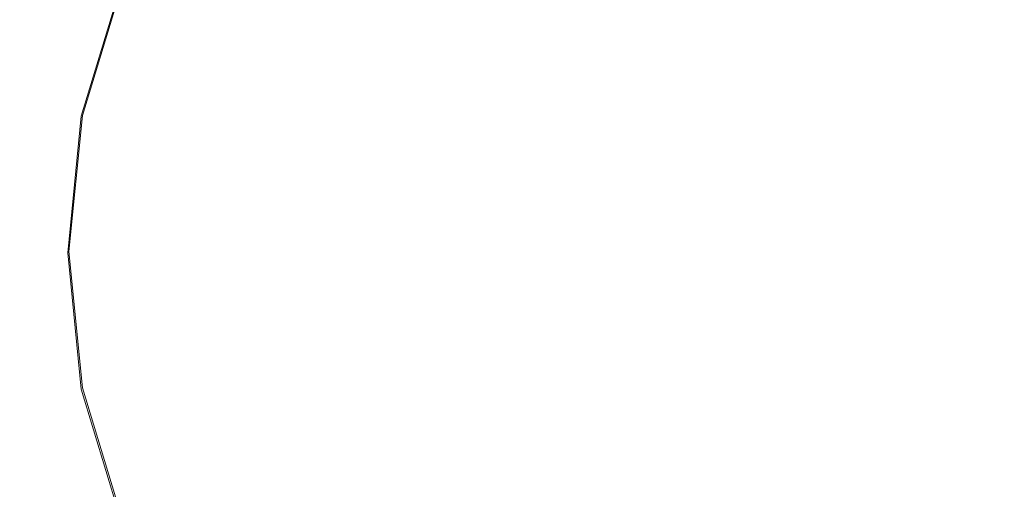
# Model space of a CAD drawing. Extents: x -47 to 101, y -281 to 0.
# Drawn here: x -8 to 2, y -81 to -76 of the extents above; entities that cross this region are included whole.
import ezdxf

# ---------------------------------------------------------------- set-up
doc = ezdxf.new("R2010")
doc.units = 0
doc.header["$LTSCALE"] = 500
doc.header["$MEASUREMENT"] = 0
doc.layers.add('DWXOUTLINES', color=7, linetype='Continuous')
doc.layers.add('FERRO_CHROM', color=7, linetype='Continuous')

msp = doc.modelspace()

# ---------------------------------------------------------------- linework, layer by layer
at = {"layer": 'DWXOUTLINES', "color": 0, "lineweight": 0}
for p, q in [((-6.63, -75.33, 409.08), (-7.04, -76.68, 409.08)), ((-7.04, -76.68, -409.07), (-6.63, -75.33, -409.07)), ((-7.04, -76.68, 409.08), (-7.18, -78.08, 409.08)), ((-7.18, -78.08, -409.07), (-7.04, -76.68, -409.07)), ((-7.18, -78.08, 409.08), (-7.04, -79.48, 409.08)), ((-7.04, -79.48, -409.07), (-7.18, -78.08, -409.07)), ((-7.04, -79.48, 409.08), (-6.63, -80.83, 409.08)), ((-6.63, -80.83, -409.07), (-7.04, -79.48, -409.07))]:
    msp.add_line(p, q, dxfattribs=at)
at = {"layer": 'FERRO_CHROM', "lineweight": 0}
for points, invisible_edges in [([(-6.357, -93.446, 37.369), (6.366, -62.729, 37.369), (-15.355, -71.725, 37.369), (-6.357, -93.446, 37.369)], 15), ([(6.366, -62.729, 37.369), (-6.357, -93.446, 37.369), (15.363, -84.449, 37.369), (6.366, -62.729, 37.369)], 15), ([(-11.842, -66.241, -10.465), (11.85, -89.934, -10.465), (-11.842, -89.934, -10.465), (-11.842, -66.241, -10.465)], 15), ([(11.85, -89.934, -10.465), (-11.842, -66.241, -10.465), (11.76, -66.332, -10.465), (11.85, -89.934, -10.465)], 15), ([(-6.357, -93.446, 37.369), (-15.355, -71.725, 37.369), (-15.355, -84.449, 37.369), (-6.357, -93.446, 37.369)], 15), ([(-6.642, -75.34, 409.075), (-5.219, -75.93, 410.34), (-4.697, -74.953, 410.34), (-5.978, -74.097, 409.075)], 7), ([(-6.642, -75.34, -409.075), (-5.978, -74.097, -409.075), (-4.697, -74.953, -410.34), (-5.219, -75.93, -410.34)], 15), ([(-4.697, -74.953, 410.34), (-3.235, -75.93, 411.279), (-2.751, -75.34, 411.279), (-3.994, -74.097, 410.34)], 15), ([(-4.697, -74.953, -410.34), (-3.994, -74.097, -410.34), (-2.751, -75.34, -411.279), (-3.235, -75.93, -411.279)], 15), ([(-0.759, -74.275, 411.279), (-0.387, -76.146, 411.858), (0, -76.108, 411.858), (0, -74.201, 411.279)], 15), ([(-0.759, -74.275, -411.279), (0, -74.201, -411.279), (0, -76.108, -411.858), (-0.387, -76.146, -411.858)], 15), ([(0, -74.201, 411.279), (0, -76.108, 411.858), (0.387, -76.146, 411.858), (0.759, -74.275, 411.279)], 15), ([(0, -74.201, -411.279), (0.759, -74.275, -411.279), (0.387, -76.146, -411.858), (0, -76.108, -411.858)], 15), ([(-1.489, -74.497, 411.279), (-0.759, -76.259, 411.858), (-0.387, -76.146, 411.858), (-0.759, -74.275, 411.279)], 15), ([(-1.489, -74.497, -411.279), (-0.759, -74.275, -411.279), (-0.387, -76.146, -411.858), (-0.759, -76.259, -411.858)], 15), ([(0.759, -74.275, 411.279), (0.387, -76.146, 411.858), (0.759, -76.259, 411.858), (1.489, -74.497, 411.279)], 15), ([(0.759, -74.275, -411.279), (1.489, -74.497, -411.279), (0.759, -76.259, -411.858), (0.387, -76.146, -411.858)], 15), ([(-2.162, -74.856, 411.279), (-1.102, -76.442, 411.858), (-0.759, -76.259, 411.858), (-1.489, -74.497, 411.279)], 15), ([(-2.162, -74.856, -411.279), (-1.489, -74.497, -411.279), (-0.759, -76.259, -411.858), (-1.102, -76.442, -411.858)], 15), ([(1.489, -74.497, 411.279), (0.759, -76.259, 411.858), (1.102, -76.442, 411.858), (2.162, -74.856, 411.279)], 15), ([(1.489, -74.497, -411.279), (2.162, -74.856, -411.279), (1.102, -76.442, -411.858), (0.759, -76.259, -411.858)], 15), ([(-7.332, -76.633, 379.126), (-6.907, -75.231, 379.126), (-8.013, -74.773, 376.206), (-8.506, -76.4, 376.206)], 15), ([(-7.332, -76.633, -379.126), (-8.506, -76.4, -376.206), (-8.013, -74.773, -376.206), (-6.907, -75.231, -379.126)], 15), ([(-7.217, -76.656, 390.068), (-8.292, -76.442, 395.08), (-7.81, -74.856, 395.08), (-6.798, -75.276, 390.068)], 15), ([(-8.292, -76.442, 407.534), (-7.051, -76.689, 409.075), (-6.642, -75.34, 409.075), (-7.81, -74.856, 407.534)], 15), ([(-8.292, -76.442, -407.534), (-7.81, -74.856, -407.534), (-6.642, -75.34, -409.075), (-7.051, -76.689, -409.075)], 11), ([(-7.217, -76.656, -390.068), (-6.798, -75.276, -390.068), (-7.81, -74.856, -395.08), (-8.292, -76.442, -395.08)], 15), ([(-5.219, -75.93, 410.34), (-3.595, -76.603, 411.279), (-3.235, -75.93, 411.279), (-4.697, -74.953, 410.34)], 15), ([(-5.219, -75.93, -410.34), (-4.697, -74.953, -410.34), (-3.235, -75.93, -411.279), (-3.595, -76.603, -411.279)], 15), ([(-2.751, -75.34, 411.279), (-1.403, -76.689, 411.858), (-1.102, -76.442, 411.858), (-2.162, -74.856, 411.279)], 15), ([(-2.751, -75.34, -411.279), (-2.162, -74.856, -411.279), (-1.102, -76.442, -411.858), (-1.403, -76.689, -411.858)], 15), ([(2.162, -74.856, 411.279), (1.102, -76.442, 411.858), (1.403, -76.689, 411.858), (2.751, -75.34, 411.279)], 15), ([(2.162, -74.856, -411.279), (2.751, -75.34, -411.279), (1.403, -76.689, -411.858), (1.102, -76.442, -411.858)], 15), ([(-6.629, -76.773, 382.074), (-6.244, -75.505, 382.074), (-6.907, -75.231, 379.126), (-7.332, -76.633, 379.126)], 15), ([(-6.629, -76.773, -382.074), (-7.332, -76.633, -379.126), (-6.907, -75.231, -379.126), (-6.244, -75.505, -382.074)], 15), ([(-7.217, -76.656, 390.068), (-6.798, -75.276, 390.068), (-6.543, -75.381, 387.499), (-6.947, -76.71, 387.499)], 15), ([(-7.217, -76.656, -390.068), (-6.947, -76.71, -387.499), (-6.543, -75.381, -387.499), (-6.798, -75.276, -390.068)], 15), ([(-7.051, -76.689, 409.075), (-5.54, -76.99, 410.34), (-5.219, -75.93, 410.34), (-6.642, -75.34, 409.075)], 7), ([(-7.051, -76.689, -409.075), (-6.642, -75.34, -409.075), (-5.219, -75.93, -410.34), (-5.54, -76.99, -410.34)], 15), ([(-3.235, -75.93, 411.279), (-1.649, -76.99, 411.858), (-1.403, -76.689, 411.858), (-2.751, -75.34, 411.279)], 15), ([(-3.235, -75.93, -411.279), (-2.751, -75.34, -411.279), (-1.403, -76.689, -411.858), (-1.649, -76.99, -411.858)], 15), ([(2.751, -75.34, 411.279), (1.403, -76.689, 411.858), (1.649, -76.99, 411.858), (3.235, -75.93, 411.279)], 15), ([(2.751, -75.34, -411.279), (3.235, -75.93, -411.279), (1.649, -76.99, -411.858), (1.403, -76.689, -411.858)], 15), ([(-6.089, -75.569, 384.761), (-6.464, -76.806, 384.761), (-6.947, -76.71, 387.499), (-6.543, -75.381, 387.499)], 15), ([(-6.089, -75.569, -384.761), (-6.543, -75.381, -387.499), (-6.947, -76.71, -387.499), (-6.464, -76.806, -384.761)], 15), ([(-6.464, -76.806, 384.761), (-6.089, -75.569, 384.761), (-6.244, -75.505, 382.074), (-6.629, -76.773, 382.074)], 15), ([(-6.464, -76.806, -384.761), (-6.629, -76.773, -382.074), (-6.244, -75.505, -382.074), (-6.089, -75.569, -384.761)], 15), ([(-5.54, -76.99, 410.34), (-3.816, -77.333, 411.279), (-3.595, -76.603, 411.279), (-5.219, -75.93, 410.34)], 15), ([(-5.54, -76.99, -410.34), (-5.219, -75.93, -410.34), (-3.595, -76.603, -411.279), (-3.816, -77.333, -411.279)], 15), ([(-3.595, -76.603, 411.279), (-1.832, -77.333, 411.858), (-1.649, -76.99, 411.858), (-3.235, -75.93, 411.279)], 15), ([(-3.595, -76.603, -411.279), (-3.235, -75.93, -411.279), (-1.649, -76.99, -411.858), (-1.832, -77.333, -411.858)], 15), ([(3.235, -75.93, 411.279), (1.649, -76.99, 411.858), (1.833, -77.333, 411.858), (3.595, -76.603, 411.279)], 15), ([(3.235, -75.93, -411.279), (3.595, -76.603, -411.279), (1.833, -77.333, -411.858), (1.649, -76.99, -411.858)], 15), ([(-0.387, -76.146, 411.858), (-0.759, -76.259, 411.858), (0, -78.092, 412.053), (-0.387, -76.146, 411.858)], 15), ([(0, -78.092, -412.053), (-0.759, -76.259, -411.858), (-0.387, -76.146, -411.858), (0, -78.092, -412.053)], 15), ([(0, -76.108, 411.858), (-0.387, -76.146, 411.858), (0, -78.092, 412.053), (0, -76.108, 411.858)], 15), ([(0, -78.092, -412.053), (-0.387, -76.146, -411.858), (0, -76.108, -411.858), (0, -78.092, -412.053)], 15), ([(0.387, -76.146, 411.858), (0, -76.108, 411.858), (0, -78.092, 412.053), (0.387, -76.146, 411.858)], 15), ([(0, -78.092, -412.053), (0, -76.108, -411.858), (0.387, -76.146, -411.858), (0, -78.092, -412.053)], 15), ([(0.759, -76.259, 411.858), (0.387, -76.146, 411.858), (0, -78.092, 412.053), (0.759, -76.259, 411.858)], 15), ([(0, -78.092, -412.053), (0.387, -76.146, -411.858), (0.759, -76.259, -411.858), (0, -78.092, -412.053)], 15), ([(-0.759, -76.259, 411.858), (-1.102, -76.442, 411.858), (0, -78.092, 412.053), (-0.759, -76.259, 411.858)], 15), ([(0, -78.092, -412.053), (-1.102, -76.442, -411.858), (-0.759, -76.259, -411.858), (0, -78.092, -412.053)], 15), ([(1.102, -76.442, 411.858), (0.759, -76.259, 411.858), (0, -78.092, 412.053), (1.102, -76.442, 411.858)], 15), ([(0, -78.092, -412.053), (0.759, -76.259, -411.858), (1.102, -76.442, -411.858), (0, -78.092, -412.053)], 15), ([(-7.476, -78.092, 379.126), (-7.332, -76.633, 379.126), (-8.506, -76.4, 376.206), (-8.673, -78.092, 376.206)], 15), ([(-7.476, -78.092, -379.126), (-8.673, -78.092, -376.206), (-8.506, -76.4, -376.206), (-7.332, -76.633, -379.126)], 15), ([(-7.358, -78.092, 390.068), (-8.454, -78.092, 395.08), (-8.292, -76.442, 395.08), (-7.217, -76.656, 390.068)], 15), ([(-8.454, -78.092, 407.534), (-7.189, -78.092, 409.075), (-7.051, -76.689, 409.075), (-8.292, -76.442, 407.534)], 15), ([(-8.454, -78.092, -407.534), (-8.292, -76.442, -407.534), (-7.051, -76.689, -409.075), (-7.189, -78.092, -409.075)], 11), ([(-7.358, -78.092, -390.068), (-7.217, -76.656, -390.068), (-8.292, -76.442, -395.08), (-8.454, -78.092, -395.08)], 15), ([(-1.102, -76.442, 411.858), (-1.403, -76.689, 411.858), (0, -78.092, 412.053), (-1.102, -76.442, 411.858)], 15), ([(0, -78.092, -412.053), (-1.403, -76.689, -411.858), (-1.102, -76.442, -411.858), (0, -78.092, -412.053)], 15), ([(1.403, -76.689, 411.858), (1.102, -76.442, 411.858), (0, -78.092, 412.053), (1.403, -76.689, 411.858)], 15), ([(0, -78.092, -412.053), (1.102, -76.442, -411.858), (1.403, -76.689, -411.858), (0, -78.092, -412.053)], 15), ([(-6.758, -78.092, 382.074), (-6.629, -76.773, 382.074), (-7.332, -76.633, 379.126), (-7.476, -78.092, 379.126)], 15), ([(-6.758, -78.092, -382.074), (-7.476, -78.092, -379.126), (-7.332, -76.633, -379.126), (-6.629, -76.773, -382.074)], 15), ([(-7.358, -78.092, 390.068), (-7.217, -76.656, 390.068), (-6.947, -76.71, 387.499), (-7.083, -78.092, 387.499)], 15), ([(-7.358, -78.092, -390.068), (-7.083, -78.092, -387.499), (-6.947, -76.71, -387.499), (-7.217, -76.656, -390.068)], 15), ([(-3.816, -77.333, 411.279), (-1.945, -77.705, 411.858), (-1.832, -77.333, 411.858), (-3.595, -76.603, 411.279)], 15), ([(-3.816, -77.333, -411.279), (-3.595, -76.603, -411.279), (-1.832, -77.333, -411.858), (-1.945, -77.705, -411.858)], 15), ([(3.595, -76.603, 411.279), (1.833, -77.333, 411.858), (1.946, -77.705, 411.858), (3.816, -77.333, 411.279)], 15), ([(3.595, -76.603, -411.279), (3.816, -77.333, -411.279), (1.946, -77.705, -411.858), (1.833, -77.333, -411.858)], 15), ([(-7.189, -78.092, 409.075), (-5.649, -78.092, 410.34), (-5.54, -76.99, 410.34), (-7.051, -76.689, 409.075)], 7), ([(-7.189, -78.092, -409.075), (-7.051, -76.689, -409.075), (-5.54, -76.99, -410.34), (-5.649, -78.092, -410.34)], 15), ([(-6.464, -76.806, 384.761), (-6.591, -78.092, 384.761), (-7.083, -78.092, 387.499), (-6.947, -76.71, 387.499)], 15), ([(-6.464, -76.806, -384.761), (-6.947, -76.71, -387.499), (-7.083, -78.092, -387.499), (-6.591, -78.092, -384.761)], 15), ([(-6.591, -78.092, 384.761), (-6.464, -76.806, 384.761), (-6.629, -76.773, 382.074), (-6.758, -78.092, 382.074)], 15), ([(-6.591, -78.092, -384.761), (-6.758, -78.092, -382.074), (-6.629, -76.773, -382.074), (-6.464, -76.806, -384.761)], 15), ([(-1.403, -76.689, 411.858), (-1.649, -76.99, 411.858), (0, -78.092, 412.053), (-1.403, -76.689, 411.858)], 15), ([(0, -78.092, -412.053), (-1.649, -76.99, -411.858), (-1.403, -76.689, -411.858), (0, -78.092, -412.053)], 15), ([(1.649, -76.99, 411.858), (1.403, -76.689, 411.858), (0, -78.092, 412.053), (1.649, -76.99, 411.858)], 15), ([(0, -78.092, -412.053), (1.403, -76.689, -411.858), (1.649, -76.99, -411.858), (0, -78.092, -412.053)], 15), ([(-5.649, -78.092, 410.34), (-3.891, -78.092, 411.279), (-3.816, -77.333, 411.279), (-5.54, -76.99, 410.34)], 15), ([(-5.649, -78.092, -410.34), (-5.54, -76.99, -410.34), (-3.816, -77.333, -411.279), (-3.891, -78.092, -411.279)], 15), ([(-1.649, -76.99, 411.858), (-1.832, -77.333, 411.858), (0, -78.092, 412.053), (-1.649, -76.99, 411.858)], 15), ([(0, -78.092, -412.053), (-1.832, -77.333, -411.858), (-1.649, -76.99, -411.858), (0, -78.092, -412.053)], 15), ([(1.833, -77.333, 411.858), (1.649, -76.99, 411.858), (0, -78.092, 412.053), (1.833, -77.333, 411.858)], 15), ([(0, -78.092, -412.053), (1.649, -76.99, -411.858), (1.833, -77.333, -411.858), (0, -78.092, -412.053)], 15), ([(-3.891, -78.092, 411.279), (-1.983, -78.092, 411.858), (-1.945, -77.705, 411.858), (-3.816, -77.333, 411.279)], 15), ([(-3.891, -78.092, -411.279), (-3.816, -77.333, -411.279), (-1.945, -77.705, -411.858), (-1.983, -78.092, -411.858)], 15), ([(-1.832, -77.333, 411.858), (-1.945, -77.705, 411.858), (0, -78.092, 412.053), (-1.832, -77.333, 411.858)], 15), ([(0, -78.092, -412.053), (-1.945, -77.705, -411.858), (-1.832, -77.333, -411.858), (0, -78.092, -412.053)], 15), ([(1.946, -77.705, 411.858), (1.833, -77.333, 411.858), (0, -78.092, 412.053), (1.946, -77.705, 411.858)], 15), ([(0, -78.092, -412.053), (1.833, -77.333, -411.858), (1.946, -77.705, -411.858), (0, -78.092, -412.053)], 15), ([(3.816, -77.333, 411.279), (1.946, -77.705, 411.858), (1.984, -78.092, 411.858), (3.891, -78.092, 411.279)], 15), ([(3.816, -77.333, -411.279), (3.891, -78.092, -411.279), (1.984, -78.092, -411.858), (1.946, -77.705, -411.858)], 15), ([(-1.945, -77.705, 411.858), (-1.983, -78.092, 411.858), (0, -78.092, 412.053), (-1.945, -77.705, 411.858)], 15), ([(0, -78.092, -412.053), (-1.983, -78.092, -411.858), (-1.945, -77.705, -411.858), (0, -78.092, -412.053)], 15), ([(1.984, -78.092, 411.858), (1.946, -77.705, 411.858), (0, -78.092, 412.053), (1.984, -78.092, 411.858)], 15), ([(0, -78.092, -412.053), (1.946, -77.705, -411.858), (1.984, -78.092, -411.858), (0, -78.092, -412.053)], 15), ([(-7.332, -79.55, 379.126), (-7.476, -78.092, 379.126), (-8.673, -78.092, 376.206), (-8.506, -79.784, 376.206)], 15), ([(-7.332, -79.55, -379.126), (-8.506, -79.784, -376.206), (-8.673, -78.092, -376.206), (-7.476, -78.092, -379.126)], 15), ([(-7.217, -79.527, 390.068), (-8.292, -79.741, 395.08), (-8.454, -78.092, 395.08), (-7.358, -78.092, 390.068)], 15), ([(-8.292, -79.741, 407.534), (-7.051, -79.494, 409.075), (-7.189, -78.092, 409.075), (-8.454, -78.092, 407.534)], 15), ([(-8.292, -79.741, -407.534), (-8.454, -78.092, -407.534), (-7.189, -78.092, -409.075), (-7.051, -79.494, -409.075)], 11), ([(-7.217, -79.527, -390.068), (-7.358, -78.092, -390.068), (-8.454, -78.092, -395.08), (-8.292, -79.741, -395.08)], 15), ([(-6.629, -79.41, 382.074), (-6.758, -78.092, 382.074), (-7.476, -78.092, 379.126), (-7.332, -79.55, 379.126)], 15), ([(-6.629, -79.41, -382.074), (-7.332, -79.55, -379.126), (-7.476, -78.092, -379.126), (-6.758, -78.092, -382.074)], 15), ([(-7.217, -79.527, 390.068), (-7.358, -78.092, 390.068), (-7.083, -78.092, 387.499), (-6.947, -79.473, 387.499)], 15), ([(-7.217, -79.527, -390.068), (-6.947, -79.473, -387.499), (-7.083, -78.092, -387.499), (-7.358, -78.092, -390.068)], 15), ([(-7.051, -79.494, 409.075), (-5.54, -79.194, 410.34), (-5.649, -78.092, 410.34), (-7.189, -78.092, 409.075)], 7), ([(-7.051, -79.494, -409.075), (-7.189, -78.092, -409.075), (-5.649, -78.092, -410.34), (-5.54, -79.194, -410.34)], 15), ([(-6.591, -78.092, 384.761), (-6.464, -79.377, 384.761), (-6.947, -79.473, 387.499), (-7.083, -78.092, 387.499)], 15), ([(-6.591, -78.092, -384.761), (-7.083, -78.092, -387.499), (-6.947, -79.473, -387.499), (-6.464, -79.377, -384.761)], 15), ([(-6.464, -79.377, 384.761), (-6.591, -78.092, 384.761), (-6.758, -78.092, 382.074), (-6.629, -79.41, 382.074)], 15), ([(-6.464, -79.377, -384.761), (-6.629, -79.41, -382.074), (-6.758, -78.092, -382.074), (-6.591, -78.092, -384.761)], 15), ([(-5.54, -79.194, 410.34), (-3.816, -78.851, 411.279), (-3.891, -78.092, 411.279), (-5.649, -78.092, 410.34)], 15), ([(-5.54, -79.194, -410.34), (-5.649, -78.092, -410.34), (-3.891, -78.092, -411.279), (-3.816, -78.851, -411.279)], 15), ([(-3.816, -78.851, 411.279), (-1.945, -78.479, 411.858), (-1.983, -78.092, 411.858), (-3.891, -78.092, 411.279)], 15), ([(-3.816, -78.851, -411.279), (-3.891, -78.092, -411.279), (-1.983, -78.092, -411.858), (-1.945, -78.479, -411.858)], 15), ([(-1.983, -78.092, 411.858), (-1.945, -78.479, 411.858), (0, -78.092, 412.053), (-1.983, -78.092, 411.858)], 15), ([(0, -78.092, -412.053), (-1.945, -78.479, -411.858), (-1.983, -78.092, -411.858), (0, -78.092, -412.053)], 15), ([(-1.945, -78.479, 411.858), (-1.832, -78.851, 411.858), (0, -78.092, 412.053), (-1.945, -78.479, 411.858)], 15), ([(0, -78.092, -412.053), (-1.832, -78.851, -411.858), (-1.945, -78.479, -411.858), (0, -78.092, -412.053)], 15), ([(-1.832, -78.851, 411.858), (-1.649, -79.194, 411.858), (0, -78.092, 412.053), (-1.832, -78.851, 411.858)], 15), ([(0, -78.092, -412.053), (-1.649, -79.194, -411.858), (-1.832, -78.851, -411.858), (0, -78.092, -412.053)], 15), ([(-1.649, -79.194, 411.858), (-1.403, -79.494, 411.858), (0, -78.092, 412.053), (-1.649, -79.194, 411.858)], 15), ([(0, -78.092, -412.053), (-1.403, -79.494, -411.858), (-1.649, -79.194, -411.858), (0, -78.092, -412.053)], 15), ([(-1.403, -79.494, 411.858), (-1.102, -79.741, 411.858), (0, -78.092, 412.053), (-1.403, -79.494, 411.858)], 15), ([(0, -78.092, -412.053), (-1.102, -79.741, -411.858), (-1.403, -79.494, -411.858), (0, -78.092, -412.053)], 15), ([(-1.102, -79.741, 411.858), (-0.759, -79.924, 411.858), (0, -78.092, 412.053), (-1.102, -79.741, 411.858)], 15), ([(0, -78.092, -412.053), (-0.759, -79.924, -411.858), (-1.102, -79.741, -411.858), (0, -78.092, -412.053)], 15), ([(-0.759, -79.924, 411.858), (-0.387, -80.037, 411.858), (0, -78.092, 412.053), (-0.759, -79.924, 411.858)], 15), ([(0, -78.092, -412.053), (-0.387, -80.037, -411.858), (-0.759, -79.924, -411.858), (0, -78.092, -412.053)], 15), ([(-0.387, -80.037, 411.858), (0, -80.075, 411.858), (0, -78.092, 412.053), (-0.387, -80.037, 411.858)], 15), ([(0, -78.092, -412.053), (0, -80.075, -411.858), (-0.387, -80.037, -411.858), (0, -78.092, -412.053)], 15), ([(1.946, -78.479, 411.858), (1.984, -78.092, 411.858), (0, -78.092, 412.053), (1.946, -78.479, 411.858)], 15), ([(1.833, -78.851, 411.858), (1.946, -78.479, 411.858), (0, -78.092, 412.053), (1.833, -78.851, 411.858)], 15), ([(1.649, -79.194, 411.858), (1.833, -78.851, 411.858), (0, -78.092, 412.053), (1.649, -79.194, 411.858)], 15), ([(1.403, -79.494, 411.858), (1.649, -79.194, 411.858), (0, -78.092, 412.053), (1.403, -79.494, 411.858)], 15), ([(1.102, -79.741, 411.858), (1.403, -79.494, 411.858), (0, -78.092, 412.053), (1.102, -79.741, 411.858)], 15), ([(0.759, -79.924, 411.858), (1.102, -79.741, 411.858), (0, -78.092, 412.053), (0.759, -79.924, 411.858)], 15), ([(0.387, -80.037, 411.858), (0.759, -79.924, 411.858), (0, -78.092, 412.053), (0.387, -80.037, 411.858)], 15), ([(0, -80.075, 411.858), (0.387, -80.037, 411.858), (0, -78.092, 412.053), (0, -80.075, 411.858)], 15), ([(0, -78.092, -412.053), (0.387, -80.037, -411.858), (0, -80.075, -411.858), (0, -78.092, -412.053)], 15), ([(0, -78.092, -412.053), (0.759, -79.924, -411.858), (0.387, -80.037, -411.858), (0, -78.092, -412.053)], 15), ([(0, -78.092, -412.053), (1.102, -79.741, -411.858), (0.759, -79.924, -411.858), (0, -78.092, -412.053)], 15), ([(0, -78.092, -412.053), (1.403, -79.494, -411.858), (1.102, -79.741, -411.858), (0, -78.092, -412.053)], 15), ([(0, -78.092, -412.053), (1.649, -79.194, -411.858), (1.403, -79.494, -411.858), (0, -78.092, -412.053)], 15), ([(0, -78.092, -412.053), (1.833, -78.851, -411.858), (1.649, -79.194, -411.858), (0, -78.092, -412.053)], 15), ([(0, -78.092, -412.053), (1.946, -78.479, -411.858), (1.833, -78.851, -411.858), (0, -78.092, -412.053)], 15), ([(0, -78.092, -412.053), (1.984, -78.092, -411.858), (1.946, -78.479, -411.858), (0, -78.092, -412.053)], 15), ([(3.891, -78.092, 411.279), (1.984, -78.092, 411.858), (1.946, -78.479, 411.858), (3.816, -78.851, 411.279)], 15), ([(3.891, -78.092, -411.279), (3.816, -78.851, -411.279), (1.946, -78.479, -411.858), (1.984, -78.092, -411.858)], 15), ([(-3.595, -79.581, 411.279), (-1.832, -78.851, 411.858), (-1.945, -78.479, 411.858), (-3.816, -78.851, 411.279)], 15), ([(-3.595, -79.581, -411.279), (-3.816, -78.851, -411.279), (-1.945, -78.479, -411.858), (-1.832, -78.851, -411.858)], 15), ([(3.816, -78.851, 411.279), (1.946, -78.479, 411.858), (1.833, -78.851, 411.858), (3.595, -79.581, 411.279)], 15), ([(3.816, -78.851, -411.279), (3.595, -79.581, -411.279), (1.833, -78.851, -411.858), (1.946, -78.479, -411.858)], 15), ([(-5.219, -80.253, 410.34), (-3.595, -79.581, 411.279), (-3.816, -78.851, 411.279), (-5.54, -79.194, 410.34)], 15), ([(-5.219, -80.253, -410.34), (-5.54, -79.194, -410.34), (-3.816, -78.851, -411.279), (-3.595, -79.581, -411.279)], 15), ([(-3.235, -80.253, 411.279), (-1.649, -79.194, 411.858), (-1.832, -78.851, 411.858), (-3.595, -79.581, 411.279)], 15), ([(-3.235, -80.253, -411.279), (-3.595, -79.581, -411.279), (-1.832, -78.851, -411.858), (-1.649, -79.194, -411.858)], 15), ([(3.595, -79.581, 411.279), (1.833, -78.851, 411.858), (1.649, -79.194, 411.858), (3.235, -80.253, 411.279)], 15), ([(3.595, -79.581, -411.279), (3.235, -80.253, -411.279), (1.649, -79.194, -411.858), (1.833, -78.851, -411.858)], 15), ([(-6.642, -80.843, 409.075), (-5.219, -80.253, 410.34), (-5.54, -79.194, 410.34), (-7.051, -79.494, 409.075)], 7), ([(-6.642, -80.843, -409.075), (-7.051, -79.494, -409.075), (-5.54, -79.194, -410.34), (-5.219, -80.253, -410.34)], 15), ([(-2.751, -80.843, 411.279), (-1.403, -79.494, 411.858), (-1.649, -79.194, 411.858), (-3.235, -80.253, 411.279)], 15), ([(-2.751, -80.843, -411.279), (-3.235, -80.253, -411.279), (-1.649, -79.194, -411.858), (-1.403, -79.494, -411.858)], 15), ([(3.235, -80.253, 411.279), (1.649, -79.194, 411.858), (1.403, -79.494, 411.858), (2.751, -80.843, 411.279)], 15), ([(3.235, -80.253, -411.279), (2.751, -80.843, -411.279), (1.403, -79.494, -411.858), (1.649, -79.194, -411.858)], 15), ([(-6.464, -79.377, 384.761), (-6.089, -80.614, 384.761), (-6.543, -80.802, 387.499), (-6.947, -79.473, 387.499)], 15), ([(-6.464, -79.377, -384.761), (-6.947, -79.473, -387.499), (-6.543, -80.802, -387.499), (-6.089, -80.614, -384.761)], 15), ([(-6.089, -80.614, 384.761), (-6.464, -79.377, 384.761), (-6.629, -79.41, 382.074), (-6.244, -80.678, 382.074)], 15), ([(-6.089, -80.614, -384.761), (-6.244, -80.678, -382.074), (-6.629, -79.41, -382.074), (-6.464, -79.377, -384.761)], 15), ([(-7.81, -81.327, 407.534), (-6.642, -80.843, 409.075), (-7.051, -79.494, 409.075), (-8.292, -79.741, 407.534)], 15), ([(-7.81, -81.327, -407.534), (-8.292, -79.741, -407.534), (-7.051, -79.494, -409.075), (-6.642, -80.843, -409.075)], 11), ([(-6.244, -80.678, 382.074), (-6.629, -79.41, 382.074), (-7.332, -79.55, 379.126), (-6.907, -80.953, 379.126)], 15), ([(-6.244, -80.678, -382.074), (-6.907, -80.953, -379.126), (-7.332, -79.55, -379.126), (-6.629, -79.41, -382.074)], 15), ([(-6.798, -80.907, 390.068), (-7.217, -79.527, 390.068), (-6.947, -79.473, 387.499), (-6.543, -80.802, 387.499)], 15), ([(-6.798, -80.907, -390.068), (-6.543, -80.802, -387.499), (-6.947, -79.473, -387.499), (-7.217, -79.527, -390.068)], 15), ([(-2.162, -81.327, 411.279), (-1.102, -79.741, 411.858), (-1.403, -79.494, 411.858), (-2.751, -80.843, 411.279)], 15), ([(-2.162, -81.327, -411.279), (-2.751, -80.843, -411.279), (-1.403, -79.494, -411.858), (-1.102, -79.741, -411.858)], 15), ([(2.751, -80.843, 411.279), (1.403, -79.494, 411.858), (1.102, -79.741, 411.858), (2.162, -81.327, 411.279)], 15), ([(2.751, -80.843, -411.279), (2.162, -81.327, -411.279), (1.102, -79.741, -411.858), (1.403, -79.494, -411.858)], 15), ([(-6.907, -80.953, 379.126), (-7.332, -79.55, 379.126), (-8.506, -79.784, 376.206), (-8.013, -81.411, 376.206)], 15), ([(-6.907, -80.953, -379.126), (-8.013, -81.411, -376.206), (-8.506, -79.784, -376.206), (-7.332, -79.55, -379.126)], 15), ([(-6.798, -80.907, 390.068), (-7.81, -81.327, 395.08), (-8.292, -79.741, 395.08), (-7.217, -79.527, 390.068)], 15), ([(-6.798, -80.907, -390.068), (-7.217, -79.527, -390.068), (-8.292, -79.741, -395.08), (-7.81, -81.327, -395.08)], 15), ([(-4.697, -81.23, 410.34), (-3.235, -80.253, 411.279), (-3.595, -79.581, 411.279), (-5.219, -80.253, 410.34)], 15), ([(-4.697, -81.23, -410.34), (-5.219, -80.253, -410.34), (-3.595, -79.581, -411.279), (-3.235, -80.253, -411.279)], 15), ([(-1.489, -81.686, 411.279), (-0.759, -79.924, 411.858), (-1.102, -79.741, 411.858), (-2.162, -81.327, 411.279)], 15), ([(-1.489, -81.686, -411.279), (-2.162, -81.327, -411.279), (-1.102, -79.741, -411.858), (-0.759, -79.924, -411.858)], 15), ([(2.162, -81.327, 411.279), (1.102, -79.741, 411.858), (0.759, -79.924, 411.858), (1.489, -81.686, 411.279)], 15), ([(2.162, -81.327, -411.279), (1.489, -81.686, -411.279), (0.759, -79.924, -411.858), (1.102, -79.741, -411.858)], 15), ([(-0.759, -81.908, 411.279), (-0.387, -80.037, 411.858), (-0.759, -79.924, 411.858), (-1.489, -81.686, 411.279)], 15), ([(-0.759, -81.908, -411.279), (-1.489, -81.686, -411.279), (-0.759, -79.924, -411.858), (-0.387, -80.037, -411.858)], 15), ([(1.489, -81.686, 411.279), (0.759, -79.924, 411.858), (0.387, -80.037, 411.858), (0.759, -81.908, 411.279)], 15), ([(1.489, -81.686, -411.279), (0.759, -81.908, -411.279), (0.387, -80.037, -411.858), (0.759, -79.924, -411.858)], 15), ([(0, -81.983, 411.279), (0, -80.075, 411.858), (-0.387, -80.037, 411.858), (-0.759, -81.908, 411.279)], 15), ([(0, -81.983, -411.279), (-0.759, -81.908, -411.279), (-0.387, -80.037, -411.858), (0, -80.075, -411.858)], 15), ([(0.759, -81.908, 411.279), (0.387, -80.037, 411.858), (0, -80.075, 411.858), (0, -81.983, 411.279)], 15), ([(0.759, -81.908, -411.279), (0, -81.983, -411.279), (0, -80.075, -411.858), (0.387, -80.037, -411.858)], 15), ([(-5.978, -82.086, 409.075), (-4.697, -81.23, 410.34), (-5.219, -80.253, 410.34), (-6.642, -80.843, 409.075)], 7), ([(-5.978, -82.086, -409.075), (-6.642, -80.843, -409.075), (-5.219, -80.253, -410.34), (-4.697, -81.23, -410.34)], 15), ([(-3.994, -82.086, 410.34), (-2.751, -80.843, 411.279), (-3.235, -80.253, 411.279), (-4.697, -81.23, 410.34)], 15), ([(-3.994, -82.086, -410.34), (-4.697, -81.23, -410.34), (-3.235, -80.253, -411.279), (-2.751, -80.843, -411.279)], 15)]:
    msp.add_3dface(points, dxfattribs=dict(at, invisible_edges=invisible_edges))

doc.saveas('drawing.dxf')
